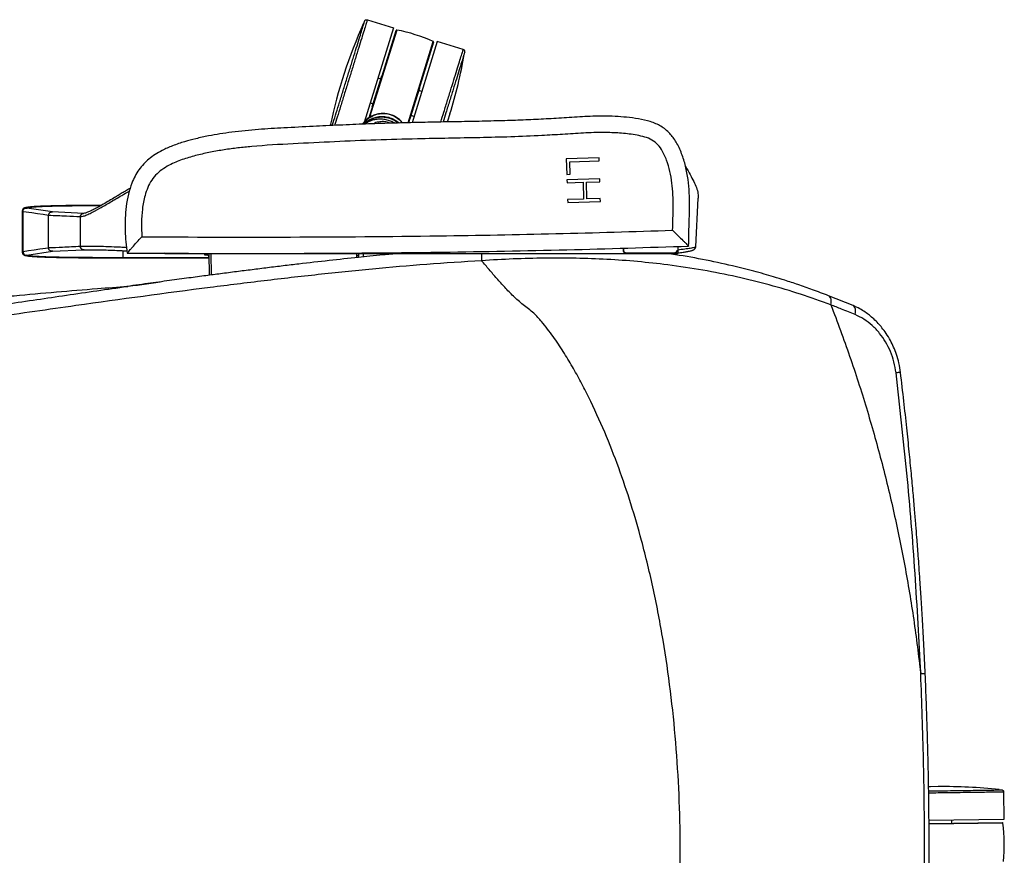
# Paper-space layout '_Top' of a CAD drawing. Units: millimetres. Extents: x -329 to 390, y -378 to 378.
# Drawn here: x -62 to 390, y -5 to 378 of the extents above; entities that cross this region are included whole.
import ezdxf

# ---------------------------------------------------------------- set-up
doc = ezdxf.new("R2010")
doc.units = ezdxf.units.MM

psp = doc.layouts.new('_Top')

# ---------------------------------------------------------------- linework, layer by layer
at = {"color": 7, "linetype": 'Continuous', "lineweight": 25}
for p, q in [((97.78, 377.6), (109.72, 373.9)), ((109.72, 373.9), (96.32, 330.62)), ((98.55, 332.77), (110.94, 372.77)), ((111.23, 372.94), (98.84, 332.95)), ((116.43, 330.39), (128, 367.75)), ((128.14, 367.44), (116.67, 330.41)), ((129.78, 367.69), (118.25, 330.45)), ((141.72, 363.99), (129.78, 367.69)), ((100, 337.76), (104.38, 351.9)), ((102.62, 350.98), (103.96, 350.56)), ((104.47, 351.87), (104.38, 351.9)), ((117.38, 332.38), (121.76, 346.52)), ((122.68, 344.77), (121.35, 345.18)), ((121.76, 346.52), (121.66, 346.55)), ((99.07, 339.52), (100.41, 339.1)), ((100.09, 337.73), (100, 337.76)), ((117.38, 332.38), (117.29, 332.41)), ((119.13, 333.3), (117.8, 333.72)), ((203.95, 314.37), (188.95, 313.89)), ((188.95, 313.89), (189.18, 306.78)), ((190.54, 312.6), (203.99, 313.03)), ((190.72, 306.83), (190.54, 312.6)), ((203.99, 313.03), (203.95, 314.37)), ((189.18, 306.78), (190.72, 306.83)), ((204.25, 304.76), (189.26, 304.28)), ((189.26, 304.28), (189.3, 302.94)), ((189.3, 302.94), (196.61, 303.17)), ((196.61, 303.17), (196.85, 295.48)), ((198.15, 303.22), (204.3, 303.41)), ((198.39, 295.53), (198.15, 303.22)), ((204.3, 303.41), (204.25, 304.76)), ((196.85, 295.48), (189.55, 295.25)), ((189.55, 295.25), (189.59, 293.9)), ((189.59, 293.9), (204.58, 294.38)), ((204.54, 295.73), (198.39, 295.53)), ((204.58, 294.38), (204.54, 295.73)), ((248.31, 273.61), (249.39, 295.89)), ((-60.38, 289.96), (-60.38, 271.16)), ((-60, 271.28), (-60, 289.84)), ((-58.42, 291.32), (-58.43, 291.33)), ((-46.52, 289.57), (-58.26, 291.32)), ((-32.11, 288.91), (-46.68, 289.58)), ((-48.26, 273.04), (-48.26, 288.09)), ((-33.7, 273.71), (-33.7, 287.41)), ((-58.26, 269.8), (-46.52, 271.56)), ((-46.68, 271.54), (-32.11, 272.22)), ((-14.21, 271.83), (-14.21, 268.58)), ((4.55, 270.77), (5, 270.74)), ((215, 272.94), (215, 271.86)), ((215.17, 271.86), (215, 271.86)), ((215.17, 271.86), (215.35, 271.9)), ((216.82, 270.81), (216.82, 270.56)), ((238.32, 270.81), (238.32, 270.56)), ((240, 273.76), (240, 270.56)), ((-58.43, 269.79), (-58.42, 269.8)), ((25.21, 268.54), (-14.21, 268.58)), ((5, 270.62), (5, 270.56)), ((5, 270.56), (240, 270.56)), ((23.22, 270.56), (23.23, 269.87)), ((23.23, 269.87), (24.08, 269.91)), ((23.23, 269.87), (24.39, 269.87)), ((24.06, 269.93), (24.54, 269.84)), ((25.21, 268.69), (25.15, 269.11)), ((25.17, 270.56), (25.35, 260.57)), ((26.34, 260.7), (26.17, 270.56)), ((92.81, 269.62), (92.79, 268.64)), ((93.79, 268.74), (93.81, 269.78)), ((95.97, 268.83), (96.01, 270.56)), ((320.36, 246.65), (309.17, 251.16)), ((389.34, 23.69), (389.51, 11.19)), ((355.09, 9.31), (366.93, 9.48)), ((355.14, 9.21), (388.81, 9.68)), ((389.51, 11.19), (355.15, 10.71)), ((389.06, 9.46), (355.16, 8.99)), ((365.51, 10.86), (365.53, 9.46)), ((366.93, 9.38), (366.93, 9.48))]:
    psp.add_line(p, q, dxfattribs=at)
at = {"color": 7, "linetype": 'Continuous', "lineweight": 25, "flags": 128}
for points in [[(135.62, 334.48), (134.55, 331.13), (134.44, 330.77)], [(-60, 289.84), (-56.01, 289.25), (-53.43, 288.86), (-50.84, 288.48), (-48.26, 288.09)], [(-48.26, 273.03), (-52.25, 272.44), (-54.83, 272.05), (-57.42, 271.67), (-60, 271.28)], [(215.17, 273.02), (215.17, 272.98), (215.17, 271.86)], [(310.21, 246.99), (310.35, 247.91), (310.37, 248.77), (310.27, 249.55), (310.06, 250.21), (309.73, 250.73), (309.32, 251.08), (309.18, 251.16)], [(321.3, 242.51), (321.45, 243.41), (321.49, 244.27), (321.41, 245.04), (321.21, 245.7), (320.9, 246.21), (320.49, 246.57), (320.36, 246.65)], [(359.3, 26.17), (355.79, 26.1), (354.97, 26.07)]]:
    psp.add_lwpolyline(points, dxfattribs=at)
at = {"color": 7, "linetype": 'Continuous', "lineweight": 25}
for centre, radius, start, end in [((300.94, 283.27), 224.87, 155.6375, 168.226), ((111.18, 372.69), 0.25, 78.9916, 162.7901), ((95.71, 293.19), 81.25, 66.5887, 78.9916), ((127.9, 367.52), 0.25, 342.7901, 66.5887), ((-79.19, 401.01), 224.87, 342.7901, 349.9428), ((104.96, 323.04), 11.5, 40.3893, 143.363), ((104.43, 321.39), 11.65, 50.4433, 133.0235), ((-58.5, 271.28), 1.5, 180.0482, 285.4341), ((93.08, 271.18), 1.58, 260.2369, 297.521), ((193.35, 270.9), 43.34, 180.447, 184.8728), ((343.88, 186.86), 29.18, 93.4762, 97.494), ((355.86, -15.85), 93.75, 91.4855, 92.7352), ((362.4, -198.68), 224.87, 83.6375, 90.7901), ((388.81, 9.43), 0.25, 6.9916, 90.7901), ((308.41, -0.43), 81.25, 354.5887, 6.9916)]:
    psp.add_arc(centre, radius, start, end, dxfattribs=at)
for points, knots in [([(81.74, 329.19), (81.79, 329.34), (82.19, 330.63), (83.17, 333.8), (84.64, 338.56), (86.27, 343.81), (87.95, 349.24), (89.64, 354.68), (91.26, 359.91), (92.75, 364.73), (94.06, 368.95), (95.13, 372.43), (95.93, 374.99), (96.44, 376.63), (96.5, 376.84), (96.53, 376.94)], [0, 0, 0, 0, 0.01119, 0.09359, 0.175991, 0.258392, 0.340793, 0.423194, 0.505595, 0.587996, 0.670397, 0.752797, 0.835198, 0.917599, 1, 1, 1, 1]), ([(97.78, 377.6), (97.75, 377.5), (97.69, 377.28), (97.16, 375.58), (96.34, 372.93), (95.22, 369.34), (93.87, 364.97), (92.33, 359.98), (90.65, 354.57), (88.91, 348.95), (87.16, 343.32), (85.49, 337.92), (84, 333.09), (83.18, 330.46), (82.8, 329.23)], [0, 0, 0, 0, 0.084227, 0.168453, 0.25268, 0.336907, 0.421133, 0.50536, 0.589587, 0.673813, 0.75804, 0.842267, 0.926493, 1, 1, 1, 1]), ([(96.53, 376.94), (96.57, 377.05), (96.64, 377.25), (96.83, 377.49), (97.08, 377.65), (97.42, 377.69), (97.66, 377.63), (97.78, 377.6)], [0, 0, 0, 0, 0.210508, 0.388929, 0.552603, 0.755899, 1, 1, 1, 1]), ([(131.43, 330.76), (131.9, 332.28), (132.95, 335.67), (134.59, 340.97), (136.27, 346.37), (137.81, 351.36), (139.16, 355.73), (140.28, 359.32), (141.1, 361.97), (141.63, 363.67), (141.69, 363.89), (141.72, 363.99)], [0, 0, 0, 0, 0.092853, 0.2062464, 0.3196397, 0.4330331, 0.5464265, 0.6598199, 0.7732132, 0.8866066, 1, 1, 1, 1]), ([(142.38, 362.74), (142.35, 362.64), (142.29, 362.43), (141.78, 360.78), (140.98, 358.22), (139.91, 354.75), (138.6, 350.53), (137.11, 345.71), (135.49, 340.48), (133.92, 335.41), (132.92, 332.2), (132.48, 330.78)], [0, 0, 0, 0, 0.113781, 0.227562, 0.341343, 0.455124, 0.568905, 0.682686, 0.796467, 0.910248, 1, 1, 1, 1]), ([(142.38, 362.74), (142.41, 362.85), (142.47, 363.06), (142.45, 363.36), (142.33, 363.63), (142.08, 363.86), (141.85, 363.95), (141.72, 363.99)], [0, 0, 0, 0, 0.2105081, 0.3889293, 0.5526034, 0.7558987, 1, 1, 1, 1]), ([(113.96, 330.39), (113.51, 330.91), (112.55, 332), (110.7, 333.26), (108.59, 334.19), (106.34, 334.68), (104.04, 334.72), (101.78, 334.31), (99.64, 333.48), (97.72, 332.23), (96.32, 330.97), (95.71, 330.06), (95.52, 329.78)], [0, 0, 0, 0, 0.096779, 0.203496, 0.310371, 0.417459, 0.524053, 0.631241, 0.737928, 0.844936, 0.951955, 1, 1, 1, 1]), ([(245, 273.91), (245.03, 275.88), (245.11, 279.99), (245.34, 286.11), (245.46, 292.3), (245.34, 298.38), (244.82, 304.49), (243.72, 310.5), (242.22, 315.36), (240.68, 318.98), (239.38, 321.47), (237.96, 323.66), (236.35, 325.64), (234.48, 327.4), (232.33, 328.87), (229.96, 330.06), (226.57, 331.31), (222.06, 332.32), (216.67, 332.99), (211.23, 333.38), (204.47, 333.52), (196.25, 333.25), (186.81, 332.6), (177.36, 332.02), (167.95, 331.61), (159.82, 331.35), (153.05, 331.18), (147.64, 331.06), (142.26, 330.95), (136.84, 330.86), (131.28, 330.76), (125.9, 330.66), (120.24, 330.54), (114.62, 330.41), (108.64, 330.24), (102.77, 330.05), (96.91, 329.84), (91.03, 329.6), (85.01, 329.34), (78.96, 329.06), (70.45, 328.64), (60.13, 328.12), (47.7, 327.4), (37.92, 326.45), (30.3, 325.36), (24.78, 324.38), (19.37, 323.22), (13.86, 321.78), (8.68, 320.03), (4.16, 318.02), (0.56, 315.94), (-2.27, 313.88), (-4.77, 311.57), (-6.93, 308.95), (-8.72, 305.99), (-10.4, 302.28), (-11.83, 297.63), (-12.78, 292.2), (-13.23, 286.55), (-13.24, 281.12), (-12.93, 275.77), (-12.5, 272.37), (-12.28, 270.65)], [0, 0, 0, 0, 0.017219, 0.035982, 0.053614, 0.071382, 0.08912, 0.107265, 0.124727, 0.133515, 0.141667, 0.149245, 0.156326, 0.163968, 0.171577, 0.179046, 0.187104, 0.203147, 0.219312, 0.23461, 0.250882, 0.278436, 0.306529, 0.33376, 0.361215, 0.388992, 0.404932, 0.420416, 0.436363, 0.452073, 0.467771, 0.485049, 0.499213, 0.517314, 0.534154, 0.551565, 0.568719, 0.585474, 0.603048, 0.621441, 0.63847, 0.677666, 0.711791, 0.747434, 0.763585, 0.779153, 0.796507, 0.811943, 0.829015, 0.844301, 0.85513, 0.865288, 0.874899, 0.884886, 0.894902, 0.905013, 0.920455, 0.937381, 0.953164, 0.969982, 0.984875, 1, 1, 1, 1]), ([(96.23, 329.81), (96.56, 330.15), (97.42, 331.03), (99.14, 332.09), (101.28, 332.95), (103.56, 333.37), (105.88, 333.34), (108.16, 332.84), (110.27, 331.88), (111.67, 331.01), (112.24, 330.39), (112.29, 330.34)], [0, 0, 0, 0, 0.080584, 0.209442, 0.338389, 0.468294, 0.597847, 0.728018, 0.85815, 0.987588, 1, 1, 1, 1]), ([(96.39, 329.81), (96.44, 329.87), (96.79, 330.27), (97.57, 330.85), (98.64, 331.57), (100.04, 332.27), (101.77, 332.85), (103.88, 333.15), (105.99, 333.07), (108.06, 332.6), (110, 331.75), (111.3, 330.95), (111.89, 330.4), (111.97, 330.33)], [0, 0, 0, 0, 0.013891, 0.093858, 0.169261, 0.240558, 0.367592, 0.48806, 0.613011, 0.735556, 0.858034, 0.983053, 1, 1, 1, 1]), ([(96.74, 329.83), (97.13, 330.14), (98.06, 330.86), (99.76, 331.62), (101.73, 332.14), (103.76, 332.28), (105.78, 332.08), (107.75, 331.58), (109.32, 330.99), (110.17, 330.46), (110.44, 330.29)], [0, 0, 0, 0, 0.102026, 0.2408723, 0.3793242, 0.5179837, 0.6568284, 0.7953041, 0.9341679, 1, 1, 1, 1]), ([(108.1, 330.22), (107.87, 330.34), (106.96, 330.81), (105.13, 331.06), (102.89, 330.83), (101.31, 330.46), (100.71, 329.98), (100.7, 329.97)], [0, 0, 0, 0, 0.0987825, 0.3974581, 0.6958375, 0.9940163, 1, 1, 1, 1]), ([(237.66, 281.16), (237.72, 282.97), (237.85, 286.58), (237.96, 291.99), (237.87, 297.41), (237.46, 302.81), (236.56, 308.15), (235.02, 313.35), (233.01, 317.72), (230.5, 321.14), (227.42, 323.08), (224.02, 324.21), (220.5, 324.93), (216.95, 325.4), (213.39, 325.72), (209.82, 325.91), (204.28, 326.01), (196.76, 325.77), (187.28, 325.12), (171.46, 324.15), (149.27, 323.53), (123.92, 323.17), (101.74, 322.56), (82.75, 321.76), (63.76, 320.79), (48.99, 320.01), (38.48, 318.93), (32.19, 318.08), (25.94, 316.98), (19.76, 315.62), (13.65, 313.89), (8.51, 311.85), (4.42, 309.54), (1.37, 307.2), (-1.14, 304.25), (-2.91, 300.82), (-4.43, 296.37), (-5.42, 290.91), (-5.83, 284.52), (-5.64, 280.27), (-5.54, 278.14)], [0, 0, 0, 0, 0.0178024, 0.0355961, 0.0533847, 0.071185, 0.0888881, 0.1066274, 0.1244355, 0.1361462, 0.1478476, 0.1595876, 0.1713568, 0.1831305, 0.1948789, 0.2065927, 0.2182907, 0.2494837, 0.28072, 0.3119588, 0.4056419, 0.4993343, 0.5617913, 0.6242331, 0.6866688, 0.7491048, 0.7699387, 0.7908007, 0.8116203, 0.8323918, 0.8531702, 0.8741229, 0.8866832, 0.8992975, 0.9118492, 0.9244854, 0.937079, 0.9580876, 0.9789943, 1, 1, 1, 1]), ([(243.59, 310.49), (243.82, 310.08), (244.73, 308.37), (246.17, 305.81), (247.76, 302.78), (248.87, 300.03), (249.43, 297.7), (249.34, 296.39), (249.31, 295.9)], [0, 0, 0, 0, 0.064504, 0.26681, 0.470864, 0.674924, 0.878941, 1, 1, 1, 1]), ([(-33.7, 287.41), (-33.33, 287.45), (-32.59, 287.53), (-30.9, 288.14), (-28.45, 289.27), (-24.95, 291.15), (-20.19, 293.91), (-15.61, 296.65), (-12.42, 298.46), (-11.25, 299.12)], [0, 0, 0, 0, 0.120038, 0.239267, 0.358369, 0.537905, 0.717325, 0.896256, 1, 1, 1, 1]), ([(-10.85, 300.4), (-10.94, 300.35), (-11.72, 299.91), (-13.1, 299.09), (-15, 297.97), (-16.81, 296.89), (-18.9, 295.64), (-21.32, 294.21), (-24.01, 292.64), (-26.39, 291.31), (-28.43, 290.26), (-30.1, 289.5), (-31.47, 288.99), (-32, 288.95), (-32.27, 288.92)], [0, 0, 0, 0, 0.008372, 0.069404, 0.129984, 0.189935, 0.24933, 0.346915, 0.453993, 0.570755, 0.667172, 0.772544, 0.887387, 1, 1, 1, 1]), ([(-59.11, 291.46), (-59.29, 291.41), (-59.65, 291.3), (-60.25, 290.77), (-60.34, 290.26), (-60.4, 289.93)], [0, 0, 0, 0, 0.251249, 0.504804, 1, 1, 1, 1]), ([(-60.38, 289.96), (-60.38, 289.93), (-60.37, 289.86), (-60.13, 289.85), (-60, 289.84)], [0, 0, 0, 0, 0.48514, 1, 1, 1, 1]), ([(-60, 289.84), (-59.99, 289.95), (-59.97, 290.26), (-59.78, 290.67), (-59.46, 291.02), (-59.07, 291.26), (-58.59, 291.38), (-58.26, 291.32), (-58.1, 291.29)], [0, 0, 0, 0, 0.119935, 0.331332, 0.4754, 0.641125, 0.820011, 1, 1, 1, 1]), ([(-24.15, 292.58), (-26, 292.57), (-30.08, 292.56), (-35.54, 292.51), (-40.28, 292.45), (-43.79, 292.39), (-46.64, 292.32), (-48.98, 292.26), (-51.08, 292.18), (-53.11, 292.09), (-55.02, 291.98), (-56.89, 291.83), (-58.39, 291.65), (-59.32, 291.46), (-59.42, 291.35), (-59.47, 291.29)], [0, 0, 0, 0, 0.086001, 0.189443, 0.258221, 0.31957, 0.372774, 0.418524, 0.464256, 0.517474, 0.578904, 0.648186, 0.752567, 0.869505, 1, 1, 1, 1]), ([(-58.59, 291.34), (-58.67, 291.34), (-58.83, 291.35), (-58.9, 291.39), (-58.93, 291.41)], [0, 0, 0, 0, 0.474223, 1, 1, 1, 1]), ([(-58.49, 291.41), (-58.42, 291.45), (-58.29, 291.52), (-57.53, 291.66), (-56.39, 291.79), (-54.62, 291.94), (-52.1, 292.09), (-48.76, 292.22), (-44.67, 292.33), (-40.04, 292.41), (-34.52, 292.47), (-29.21, 292.51), (-25.56, 292.52), (-24.24, 292.53)], [0, 0, 0, 0, 0.116243, 0.203503, 0.291497, 0.37943, 0.467083, 0.554423, 0.641822, 0.729498, 0.816949, 0.933836, 1, 1, 1, 1]), ([(-48.26, 288.09), (-48.25, 288.2), (-48.24, 288.43), (-48.12, 288.75), (-47.93, 289.05), (-47.62, 289.34), (-47.23, 289.53), (-46.77, 289.61), (-46.49, 289.56), (-46.34, 289.53)], [0, 0, 0, 0, 0.120196, 0.243667, 0.370553, 0.50099, 0.694765, 0.833571, 1, 1, 1, 1]), ([(-32.11, 288.9), (-32.2, 288.9), (-32.41, 288.91), (-32.74, 288.82), (-33.06, 288.66), (-33.33, 288.42), (-33.54, 288.12), (-33.68, 287.77), (-33.7, 287.53), (-33.7, 287.41)], [0, 0, 0, 0, 0.109467, 0.258112, 0.406569, 0.554648, 0.703173, 0.85179, 1, 1, 1, 1]), ([(-33.7, 287.41), (-33.7, 287.53), (-33.68, 287.77), (-33.54, 288.12), (-33.33, 288.41), (-33.06, 288.66), (-32.73, 288.82), (-32.46, 288.9), (-32.3, 288.9), (-32.27, 288.9)], [0, 0, 0, 0, 0.159291, 0.317358, 0.475956, 0.63452, 0.792528, 0.950985, 1, 1, 1, 1]), ([(-48.26, 288.09), (-45.54, 287.97), (-40.69, 287.75), (-35.84, 287.52), (-33.7, 287.41)], [0, 0, 0, 0, 0.56, 1, 1, 1, 1]), ([(-48.26, 288.09), (-48.26, 288.09), (-48.26, 288.09), (-48.26, 288.09), (-48.26, 288.09)], [0, 0, 0, 0, 0.560001, 1, 1, 1, 1]), ([(-5.54, 278.14), (17.17, 278.08), (62.57, 277.96), (125.81, 278.46), (184.18, 279.51), (219.83, 280.61), (237.66, 281.16)], [0, 0, 0, 0, 0.280006, 0.560009, 0.780003, 1, 1, 1, 1]), ([(237.66, 281.16), (238.48, 280.34), (240.12, 278.7), (242.06, 276.79), (243.4, 275.48), (244.23, 274.66), (244.85, 274.06), (244.95, 273.96), (245, 273.91)], [0, 0, 0, 0, 0.250339, 0.499275, 0.6243, 0.749725, 0.875119, 1, 1, 1, 1]), ([(-12.28, 270.65), (-12.23, 270.7), (-12.15, 270.8), (-11.62, 271.41), (-10.87, 272.26), (-9.66, 273.63), (-7.87, 275.62), (-6.32, 277.3), (-5.54, 278.14)], [0, 0, 0, 0, 0.124918, 0.250306, 0.375759, 0.500674, 0.749668, 1, 1, 1, 1]), ([(-60.4, 271.2), (-60.34, 270.86), (-60.25, 270.35), (-59.65, 269.82), (-59.29, 269.72), (-59.11, 269.66)], [0, 0, 0, 0, 0.4951958, 0.7487511, 1, 1, 1, 1]), ([(-60, 271.28), (-60.13, 271.27), (-60.34, 271.27), (-60.36, 271.21), (-60.36, 271.19)], [0, 0, 0, 0, 0.599608, 1, 1, 1, 1]), ([(-33.7, 273.71), (-36.42, 273.58), (-41.27, 273.34), (-46.12, 273.13), (-48.26, 273.04)], [0, 0, 0, 0, 0.56, 1, 1, 1, 1]), ([(-48.26, 273.03), (-48.26, 273.03), (-48.26, 273.04), (-48.26, 273.04), (-48.26, 273.04)], [0, 0, 0, 0, 0.56, 1, 1, 1, 1]), ([(-46.34, 271.59), (-46.49, 271.57), (-46.77, 271.51), (-47.23, 271.59), (-47.62, 271.79), (-47.93, 272.08), (-48.12, 272.37), (-48.24, 272.7), (-48.25, 272.92), (-48.26, 273.03)], [0, 0, 0, 0, 0.166705, 0.305757, 0.499927, 0.630103, 0.75675, 0.880002, 1, 1, 1, 1]), ([(-12.58, 273.23), (-13.53, 273.28), (-16.57, 273.43), (-20.88, 273.59), (-25.47, 273.72), (-29.15, 273.77), (-32.01, 273.77), (-33.14, 273.73), (-33.7, 273.71)], [0, 0, 0, 0, 0.084498, 0.267945, 0.451253, 0.633312, 0.815818, 1, 1, 1, 1]), ([(-32.18, 272.22), (-32.25, 272.22), (-32.44, 272.22), (-32.74, 272.3), (-33.06, 272.47), (-33.33, 272.71), (-33.54, 273.01), (-33.68, 273.35), (-33.7, 273.59), (-33.7, 273.71)], [0, 0, 0, 0, 0.082489, 0.235638, 0.388591, 0.541157, 0.694181, 0.8473, 1, 1, 1, 1]), ([(-33.7, 273.71), (-33.7, 273.59), (-33.68, 273.35), (-33.54, 273.01), (-33.33, 272.71), (-33.06, 272.47), (-32.73, 272.3), (-32.38, 272.21), (-32.01, 272.21), (-31.78, 272.27), (-31.66, 272.31)], [0, 0, 0, 0, 0.125639, 0.250313, 0.375402, 0.500467, 0.625092, 0.750066, 0.875214, 1, 1, 1, 1]), ([(-32.18, 272.21), (-31.9, 272.23), (-31.36, 272.25), (-30.26, 272.26), (-29.18, 272.27), (-28.19, 272.26), (-27.23, 272.25), (-25.73, 272.23), (-23.47, 272.18), (-20.39, 272.08), (-17.12, 271.96), (-14.51, 271.85), (-12.86, 271.77), (-12.41, 271.75)], [0, 0, 0, 0, 0.106251, 0.205234, 0.283809, 0.343213, 0.398308, 0.454435, 0.590055, 0.726758, 0.843127, 0.957074, 1, 1, 1, 1]), ([(-12.28, 270.65), (-11.43, 270.65), (-9.63, 270.65), (-6.79, 270.64), (-3.64, 270.64), (-0.18, 270.63), (3.71, 270.62), (7.75, 270.61), (11.62, 270.61), (14.91, 270.6), (17.55, 270.59), (20.35, 270.59), (23.49, 270.58), (27.18, 270.58), (30.8, 270.57), (35.14, 270.57), (40.12, 270.56), (45.65, 270.56), (51.13, 270.56), (56.78, 270.57), (62.73, 270.58), (73.83, 270.61), (89.86, 270.7), (110.99, 270.88), (144.07, 271.28), (188.8, 272.11), (226.41, 273.31), (245, 273.91)], [0, 0, 0, 0, 0.009879, 0.020939, 0.033183, 0.046608, 0.061216, 0.078591, 0.093735, 0.106347, 0.116845, 0.124565, 0.138966, 0.15351, 0.167567, 0.181137, 0.204161, 0.225632, 0.245553, 0.268061, 0.291551, 0.314923, 0.397429, 0.478428, 0.561341, 0.783125, 1, 1, 1, 1]), ([(215, 271.86), (215.01, 271.76), (215.03, 271.55), (215.17, 271.27), (215.37, 271.03), (215.71, 270.79), (216.2, 270.6), (216.61, 270.57), (216.82, 270.56)], [0, 0, 0, 0, 0.125317, 0.25047, 0.375781, 0.501184, 0.750701, 1, 1, 1, 1]), ([(215.17, 271.86), (215.18, 271.77), (215.19, 271.6), (215.32, 271.37), (215.51, 271.17), (215.81, 270.98), (216.26, 270.83), (216.63, 270.81), (216.82, 270.81)], [0, 0, 0, 0, 0.118878, 0.238353, 0.360486, 0.485497, 0.740535, 1, 1, 1, 1]), ([(216.82, 270.81), (220.83, 270.81), (228, 270.81), (235.17, 270.81), (238.32, 270.81)], [0, 0, 0, 0, 0.56, 1, 1, 1, 1]), ([(238.32, 270.56), (238.53, 270.58), (238.95, 270.63), (239.41, 270.91), (239.7, 271.21), (239.87, 271.48), (239.98, 271.78), (239.99, 271.99), (240, 272.1)], [0, 0, 0, 0, 0.249906, 0.499224, 0.624393, 0.749541, 0.874997, 1, 1, 1, 1]), ([(238.32, 270.81), (238.5, 270.83), (238.86, 270.87), (239.26, 271.1), (239.51, 271.36), (239.66, 271.58), (239.75, 271.83), (239.77, 272.01), (239.77, 272.1)], [0, 0, 0, 0, 0.253287, 0.504618, 0.629695, 0.753863, 0.877474, 1, 1, 1, 1]), ([(240, 270.77), (240.45, 270.83), (241.74, 270.99), (243.38, 271.24), (244.9, 271.5), (245.85, 271.7), (246.46, 271.86), (246.82, 271.97), (247.3, 272.15), (248.06, 272.66), (248.22, 273.28), (248.31, 273.62)], [0, 0, 0, 0, 0.103257, 0.296138, 0.45969, 0.593251, 0.678936, 0.745971, 0.811035, 0.895474, 1, 1, 1, 1]), ([(248.22, 273.61), (248.25, 273.59), (248.42, 273.48), (247.6, 273.24), (245.89, 272.88), (243.32, 272.5), (241.11, 272.23), (240, 272.1)], [0, 0, 0, 0, 0.042558, 0.282477, 0.52145, 0.761223, 1, 1, 1, 1]), ([(150.16, 267.22), (141.77, 266.69), (125.02, 265.64), (100.07, 263.42), (75.23, 260.88), (50.49, 258.04), (13.47, 253.44), (-27.84, 247.8), (-60.92, 243.05), (-73.5, 241.24)], [0, 0, 0, 0, 0.111239, 0.222071, 0.332741, 0.443338, 0.5539, 0.830241, 1, 1, 1, 1]), ([(-59.47, 269.83), (-59.42, 269.78), (-59.32, 269.67), (-58.39, 269.47), (-56.89, 269.3), (-55.02, 269.15), (-53.11, 269.04), (-51.08, 268.94), (-48.98, 268.87), (-46.64, 268.8), (-43.79, 268.73), (-40.28, 268.67), (-35.54, 268.61), (-29.42, 268.57), (-22.02, 268.53), (-16.85, 268.53), (-14.22, 268.53)], [0, 0, 0, 0, 0.11313, 0.214507, 0.304998, 0.365061, 0.418317, 0.464453, 0.504099, 0.543761, 0.589885, 0.643071, 0.702696, 0.792373, 0.894175, 1, 1, 1, 1]), ([(-58.93, 269.72), (-58.9, 269.74), (-58.83, 269.77), (-58.67, 269.78), (-58.59, 269.78)], [0, 0, 0, 0, 0.525854, 1, 1, 1, 1]), ([(-14.21, 268.58), (-16.54, 268.58), (-21.21, 268.58), (-28.2, 268.61), (-34.52, 268.65), (-40.04, 268.71), (-44.67, 268.79), (-48.76, 268.9), (-52.1, 269.04), (-54.62, 269.18), (-56.39, 269.33), (-57.53, 269.47), (-58.29, 269.6), (-58.42, 269.67), (-58.49, 269.72)], [0, 0, 0, 0, 0.099862, 0.20012, 0.300239, 0.375146, 0.450245, 0.525107, 0.599918, 0.674998, 0.750318, 0.825689, 0.900431, 1, 1, 1, 1]), ([(-14.21, 268.58), (-14.22, 268.56), (-14.22, 268.52), (-14.22, 268.53), (-14.22, 268.54)], [0, 0, 0, 0, 0.65816, 1, 1, 1, 1]), ([(-14.22, 268.53), (-3.11, 268.51), (10.03, 268.5), (23.17, 268.49), (25.21, 268.49)], [0, 0, 0, 0, 0.844922, 1, 1, 1, 1]), ([(112.72, 270.56), (112.5, 270.54), (109.92, 270.32), (105.31, 269.87), (99.19, 269.28), (90.94, 268.44), (80.11, 267.27), (68.63, 265.96), (59.26, 264.84), (52.1, 263.97), (44.96, 263.07), (37.77, 262.16), (30.72, 261.24), (23.46, 260.29), (15.67, 259.26), (6.78, 258.07), (-3.19, 256.71), (-10.19, 255.72), (-13.88, 255.2)], [0, 0, 0, 0, 0.005056, 0.060593, 0.108568, 0.149103, 0.255023, 0.363939, 0.420338, 0.476762, 0.533183, 0.589601, 0.647127, 0.700228, 0.762067, 0.832643, 0.911955, 1, 1, 1, 1]), ([(25.15, 269.11), (25.1, 269.24), (24.94, 269.62), (24.49, 269.93), (23.88, 270.05), (23.45, 269.93), (23.23, 269.87)], [0, 0, 0, 0, 0.127522, 0.403344, 0.697155, 1, 1, 1, 1]), ([(92.99, 270.56), (92.95, 270.48), (92.83, 270.18), (92.82, 269.85), (92.81, 269.62)], [0, 0, 0, 0, 0.283139, 1, 1, 1, 1]), ([(93.81, 269.78), (93.82, 269.96), (93.84, 270.23), (93.94, 270.48), (93.97, 270.56)], [0, 0, 0, 0, 0.676446, 1, 1, 1, 1]), ([(148.41, -269.11), (150.05, -267.19), (153.38, -263.3), (157.4, -258.92), (160.41, -255.88), (162.26, -254.1), (164.25, -252.32), (166.47, -250.5), (169.54, -248.47), (173.24, -246.76), (176.35, -243.99), (178.85, -241.49), (181.05, -239), (183.06, -236.52), (186.49, -232.01), (190.98, -225.31), (196.25, -216.31), (202.09, -205.15), (208.26, -191.63), (214.5, -175.61), (219.95, -159.28), (225.22, -140.76), (230.1, -119.92), (234.32, -96.72), (237.52, -73.17), (239.73, -49.41), (240.99, -25.52), (241.34, -1.52), (240.76, 22.48), (239.27, 46.36), (236.85, 69.98), (233.47, 93.32), (229.09, 116.34), (224.08, 137.15), (218.67, 155.79), (213.07, 172.37), (206.67, 188.69), (200.73, 201.75), (195.65, 211.68), (191.78, 218.68), (187.59, 225.64), (182.96, 232.59), (178.43, 238.45), (173.95, 243.48), (169.19, 246.91), (164.73, 250.84), (160.79, 254.96), (157.13, 259.03), (153.6, 263.11), (151.31, 265.85), (150.16, 267.22)], [0, 0, 0, 0, 0.012976, 0.026219, 0.030492, 0.034861, 0.039378, 0.044157, 0.049531, 0.058152, 0.064752, 0.07072, 0.076378, 0.081846, 0.087183, 0.105603, 0.123462, 0.141025, 0.17061, 0.200022, 0.229442, 0.25898, 0.298681, 0.338863, 0.37931, 0.419802, 0.460383, 0.501085, 0.541912, 0.582515, 0.622815, 0.662859, 0.702705, 0.742446, 0.772258, 0.802155, 0.832217, 0.862398, 0.876016, 0.889752, 0.90368, 0.917935, 0.932845, 0.941879, 0.952436, 0.962726, 0.972313, 0.981641, 0.99085, 1, 1, 1, 1]), ([(310.21, 246.99), (305.63, 248.64), (296.49, 251.92), (282.02, 256.19), (267.07, 259.9), (251.54, 262.99), (236.35, 265.28), (221.66, 266.88), (207.64, 267.9), (193.44, 268.42), (179.08, 268.46), (164.61, 268.08), (154.98, 267.51), (150.16, 267.22)], [0, 0, 0, 0, 0.099935, 0.199165, 0.298109, 0.397232, 0.497089, 0.580983, 0.66445, 0.747699, 0.831189, 0.915417, 1, 1, 1, 1]), ([(309.17, 251.16), (306.73, 252.09), (302.11, 253.86), (295.41, 256.2), (289.45, 258.16), (284.27, 259.75), (279.49, 261.14), (274.85, 262.42), (270.02, 263.67), (262.27, 265.56), (251.37, 267.86), (241.07, 269.7), (235.32, 270.45), (234.43, 270.56)], [0, 0, 0, 0, 0.107989, 0.203629, 0.287129, 0.358631, 0.418226, 0.482469, 0.546206, 0.610982, 0.788452, 0.966997, 1, 1, 1, 1]), ([(-68.93, 247.16), (-59.92, 248.5), (-41.58, 251.21), (-17.65, 254.69), (-2.71, 256.76), (2.88, 257.53)], [0, 0, 0, 0, 0.37673, 0.76647, 1, 1, 1, 1]), ([(-65.98, 250.97), (-65.35, 251.04), (-58.26, 251.74), (-44.9, 252.91), (-27.54, 254.36), (-16.64, 255.13), (-12.02, 255.46)], [0, 0, 0, 0, 0.035293, 0.394746, 0.742898, 1, 1, 1, 1]), ([(310.21, 246.99), (313.13, 239.18), (318.96, 223.59), (326.59, 199.8), (333.37, 175.83), (339.22, 151.69), (344.18, 127.34), (348.33, 102.71), (350.36, 86.12), (351.38, 77.79)], [0, 0, 0, 0, 0.144035, 0.287534, 0.430389, 0.572392, 0.713957, 0.856475, 1, 1, 1, 1]), ([(321.3, 242.51), (319.24, 243.36), (315.55, 244.88), (311.84, 246.34), (310.21, 246.99)], [0, 0, 0, 0, 0.559999, 1, 1, 1, 1]), ([(342.11, 215.98), (341.89, 217.44), (341.47, 220.24), (340.34, 224.13), (339.03, 227.55), (337.44, 230.81), (335.64, 233.78), (333.72, 236.38), (331.83, 238.58), (329.92, 240.49), (327.92, 242.19), (325.79, 243.75), (323.3, 245.3), (321.4, 246.17), (320.36, 246.65)], [0, 0, 0, 0, 0.107003, 0.204848, 0.294116, 0.375826, 0.472368, 0.553822, 0.62105, 0.695639, 0.764005, 0.827596, 0.906006, 1, 1, 1, 1]), ([(340.08, 215.79), (339.8, 217.48), (339.26, 220.83), (337.58, 225.62), (335.35, 230.05), (332.53, 234.09), (329.19, 237.6), (325.42, 240.54), (322.67, 241.85), (321.3, 242.51)], [0, 0, 0, 0, 0.141027, 0.280392, 0.420672, 0.560231, 0.706932, 0.853394, 1, 1, 1, 1]), ([(351.38, 77.79), (350.59, 93.16), (349, 123.9), (345.23, 169.91), (341.79, 200.5), (340.08, 215.79)], [0, 0, 0, 0, 0.333342, 0.666661, 1, 1, 1, 1]), ([(353.43, 77.87), (353.23, 82.13), (352.86, 90.2), (352.23, 101.63), (351.63, 111.72), (351.09, 119.98), (350.63, 126.58), (350.26, 131.69), (349.93, 136.2), (349.56, 140.91), (349.12, 146.46), (348.55, 153.24), (347.87, 161.09), (347.05, 170.01), (346.08, 179.99), (344.94, 191.04), (343.62, 203.16), (342.63, 211.59), (342.11, 215.98)], [0, 0, 0, 0, 0.092262, 0.174866, 0.247805, 0.311072, 0.353991, 0.390931, 0.421889, 0.451918, 0.493267, 0.542355, 0.599191, 0.663783, 0.736144, 0.816288, 0.904233, 1, 1, 1, 1]), ([(351.61, -79.49), (352.05, -66.39), (352.92, -40.18), (353.2, -0.85), (352.81, 38.48), (351.86, 64.69), (351.38, 77.79)], [0, 0, 0, 0, 0.250078, 0.5, 0.749922, 1, 1, 1, 1]), ([(353.65, -79.56), (353.81, -75.64), (354.1, -68.12), (354.44, -57.34), (354.7, -47.54), (354.89, -38.7), (355.01, -31.31), (355.09, -25.24), (355.14, -20.35), (355.17, -16.06), (355.19, -12.12), (355.21, -7.68), (355.22, -2.23), (355.2, 4.53), (355.15, 12.25), (355.06, 20.96), (354.91, 30.59), (354.69, 41.11), (354.38, 52.52), (353.97, 64.88), (353.61, 73.43), (353.43, 77.87)], [0, 0, 0, 0, 0.074718, 0.143222, 0.205518, 0.261611, 0.311505, 0.346361, 0.377393, 0.4046, 0.428056, 0.45249, 0.489141, 0.53201, 0.581098, 0.636406, 0.697938, 0.76443, 0.836934, 0.915454, 1, 1, 1, 1]), ([(355, 24.21), (356.44, 24.23), (359.76, 24.28), (365.02, 24.35), (370.49, 24.43), (375.54, 24.5), (379.96, 24.56), (383.6, 24.61), (386.28, 24.65), (388, 24.67), (388.22, 24.67), (388.32, 24.67)], [0, 0, 0, 0, 0.08725, 0.201343, 0.315437, 0.429531, 0.543625, 0.657719, 0.771812, 0.885906, 1, 1, 1, 1]), ([(389.34, 23.69), (389.23, 23.69), (389, 23.68), (387.22, 23.66), (384.45, 23.62), (380.69, 23.57), (376.11, 23.5), (370.89, 23.43), (365.23, 23.35), (359.84, 23.28), (356.46, 23.23), (355.02, 23.21)], [0, 0, 0, 0, 0.1144305, 0.228861, 0.3432916, 0.4577221, 0.5721526, 0.6865831, 0.8010137, 0.9154442, 1, 1, 1, 1]), ([(388.32, 24.67), (388.44, 24.67), (388.65, 24.66), (388.94, 24.56), (389.16, 24.37), (389.31, 24.06), (389.33, 23.82), (389.34, 23.69)], [0, 0, 0, 0, 0.2105081, 0.3889293, 0.5526034, 0.7558987, 1, 1, 1, 1])]:
    psp.add_open_spline(points, degree=3, knots=knots, dxfattribs=at)

doc.saveas('drawing.dxf')
